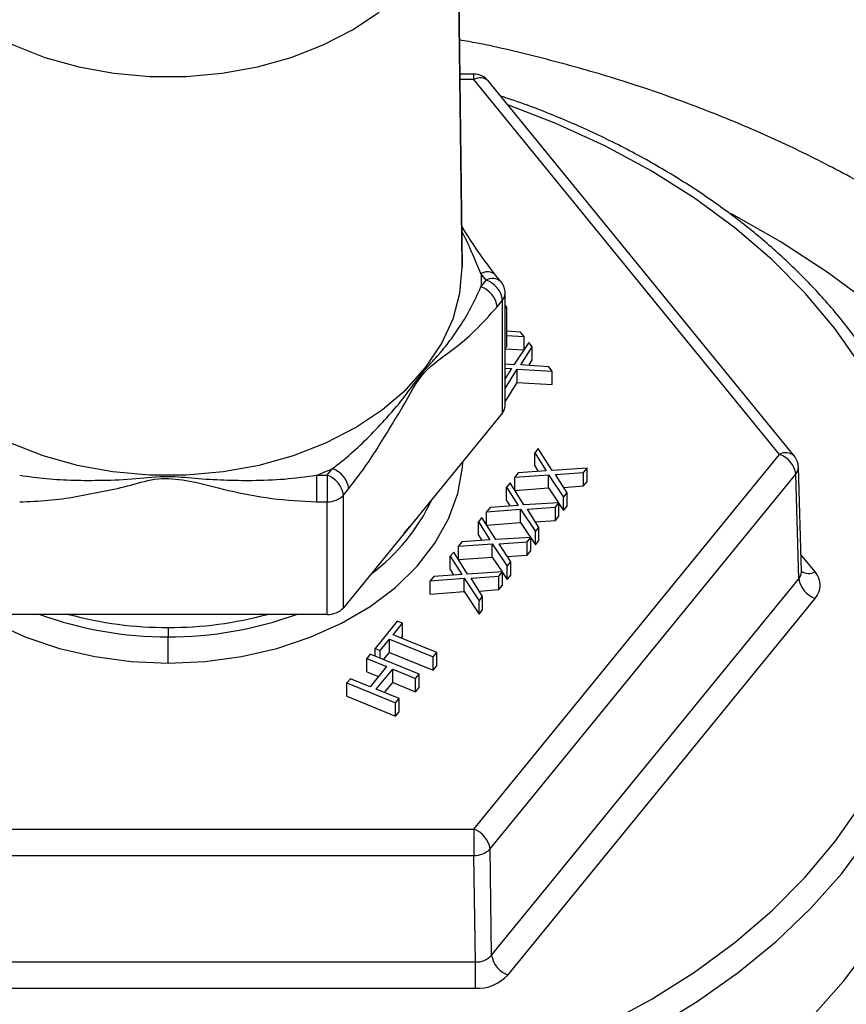
# Model space of a CAD drawing. Units: inches. Extents: x 0.5 to 21.5, y 0.5 to 16.8.
# Drawn here: x 12 to 12.6, y 5.6 to 6.4 of the extents above; entities that cross this region are included whole.
import ezdxf

# ---------------------------------------------------------------- set-up
doc = ezdxf.new("R2010")
doc.units = ezdxf.units.IN
doc.header["$MEASUREMENT"] = 0

msp = doc.modelspace()

# ---------------------------------------------------------------- linework, layer by layer
at = {"color": 7, "linetype": 'Continuous', "lineweight": 25}
for p, q in [((12.31432, 6.15959), (12.31043, 6.47462)), ((12.31044, 6.4732), (12.31433, 6.15814)), ((12.32354, 6.31201), (12.31244, 6.31201)), ((12.56762, 6.00868), (12.32354, 6.30761)), ((12.57924, 6.00756), (12.33516, 6.30649)), ((12.31433, 6.15814), (12.31432, 6.15959)), ((12.33349, 6.14762), (12.32922, 6.15286)), ((12.34511, 6.14651), (12.34084, 6.15174)), ((12.32922, 6.14239), (12.33349, 6.14762)), ((12.34849, 6.04722), (12.34849, 6.13702)), ((12.34221, 6.12648), (12.34648, 6.13172)), ((12.34648, 6.04191), (12.34648, 6.13172)), ((12.34849, 6.12749), (12.34972, 6.12599)), ((12.34849, 6.12549), (12.34972, 6.12599)), ((12.34972, 6.12599), (12.34972, 6.09417)), ((12.36079, 6.10607), (12.34972, 6.10687)), ((12.34972, 6.10344), (12.3636, 6.10262)), ((12.3636, 6.10262), (12.36079, 6.10607)), ((12.36735, 6.09803), (12.35542, 6.08015)), ((12.3636, 6.09241), (12.3636, 6.10262)), ((12.37016, 6.09459), (12.36735, 6.09803)), ((12.34849, 6.09367), (12.34972, 6.09417)), ((12.34849, 6.0929), (12.36335, 6.09203)), ((12.36097, 6.08012), (12.37016, 6.09459)), ((12.37016, 6.08398), (12.37016, 6.09459)), ((12.35542, 6.08015), (12.34849, 6.08065)), ((12.38329, 6.07851), (12.36097, 6.08012)), ((12.36741, 6.07965), (12.37016, 6.08398)), ((12.34849, 6.07743), (12.35351, 6.07707)), ((12.35351, 6.07707), (12.34849, 6.06918)), ((12.34849, 6.06132), (12.35823, 6.0767)), ((12.35823, 6.0767), (12.3861, 6.07507)), ((12.35823, 6.0661), (12.35823, 6.0767)), ((12.3861, 6.07507), (12.38329, 6.07851)), ((12.3861, 6.06446), (12.3861, 6.07507)), ((12.34849, 6.05071), (12.35823, 6.0661)), ((12.35823, 6.0661), (12.3861, 6.06446)), ((12.34648, 6.04191), (12.21947, 5.88635)), ((12.32354, 5.70974), (12.56762, 6.00868)), ((12.37494, 6.01348), (12.37213, 6.01003)), ((12.37213, 6.01003), (12.38132, 5.99556)), ((12.37213, 5.99942), (12.37213, 6.01003)), ((12.38604, 5.99593), (12.37494, 6.01348)), ((12.20648, 5.99206), (12.21075, 5.9973)), ((12.33653, 5.69402), (12.58061, 5.99295)), ((12.359, 5.99396), (12.35619, 5.99051)), ((12.38132, 5.99556), (12.359, 5.99396)), ((12.37213, 5.99942), (12.37488, 5.9951)), ((12.41391, 5.99757), (12.38604, 5.99593)), ((12.38878, 5.99252), (12.4111, 5.99412)), ((12.4111, 5.99412), (12.41391, 5.99757)), ((12.4111, 5.98351), (12.4111, 5.99412)), ((12.41391, 5.98696), (12.41391, 5.99757)), ((12.58299, 5.9095), (12.58061, 5.99295)), ((12.585, 5.91499), (12.58261, 5.9985)), ((12.19793, 5.99206), (12.19793, 5.97085)), ((12.19793, 5.99206), (12.20648, 5.99206)), ((12.20648, 5.99206), (12.20648, 5.97085)), ((12.35244, 5.98592), (12.34963, 5.98247)), ((12.36354, 5.96837), (12.35244, 5.98592)), ((12.35619, 5.99051), (12.38323, 5.99249)), ((12.35619, 5.97999), (12.35619, 5.99051)), ((12.38323, 5.99249), (12.39516, 5.9746)), ((12.38323, 5.98188), (12.38323, 5.99249)), ((12.39797, 5.97805), (12.38878, 5.99252)), ((12.4111, 5.98351), (12.41391, 5.98696)), ((12.21947, 5.97615), (12.22374, 5.98139)), ((12.34963, 5.98247), (12.35882, 5.96801)), ((12.34963, 5.97187), (12.34963, 5.98247)), ((12.35624, 5.97991), (12.38323, 5.98188)), ((12.38323, 5.98188), (12.39116, 5.96999)), ((12.39516, 5.9746), (12.39797, 5.97805)), ((12.39522, 5.98237), (12.4111, 5.98351)), ((12.39797, 5.96744), (12.39797, 5.97805)), ((12.19793, 5.97085), (12.20648, 5.97085)), ((12.20648, 5.88105), (12.20648, 5.97085)), ((12.21947, 5.88635), (12.21947, 5.97615)), ((12.34963, 5.97187), (12.35238, 5.96754)), ((12.39141, 5.97001), (12.36354, 5.96837)), ((12.3886, 5.96656), (12.39141, 5.97001)), ((12.39141, 5.9594), (12.39141, 5.97001)), ((12.39141, 5.96962), (12.39516, 5.964)), ((12.39516, 5.964), (12.39516, 5.9746)), ((12.3365, 5.9664), (12.33369, 5.96296)), ((12.33369, 5.96296), (12.36073, 5.96493)), ((12.33369, 5.95244), (12.33369, 5.96296)), ((12.35882, 5.96801), (12.3365, 5.9664)), ((12.36073, 5.96493), (12.37266, 5.94705)), ((12.36073, 5.95432), (12.36073, 5.96493)), ((12.36628, 5.96496), (12.3886, 5.96656)), ((12.37547, 5.95049), (12.36628, 5.96496)), ((12.3886, 5.95596), (12.3886, 5.96656)), ((12.39516, 5.964), (12.39797, 5.96744)), ((12.32994, 5.95836), (12.32713, 5.95492)), ((12.32713, 5.95492), (12.33632, 5.94045)), ((12.32713, 5.94431), (12.32713, 5.95492)), ((12.34104, 5.94082), (12.32994, 5.95836)), ((12.33374, 5.95235), (12.36073, 5.95432)), ((12.36073, 5.95432), (12.36866, 5.94244)), ((12.37272, 5.95482), (12.3886, 5.95596)), ((12.3886, 5.95596), (12.39141, 5.9594)), ((12.26803, 5.94583), (12.27237, 5.95115)), ((12.37266, 5.94705), (12.37547, 5.95049)), ((12.37266, 5.93644), (12.37266, 5.94705)), ((12.37547, 5.93988), (12.37547, 5.95049)), ((12.314, 5.93884), (12.31119, 5.9354)), ((12.33632, 5.94045), (12.314, 5.93884)), ((12.32713, 5.94431), (12.32988, 5.93999)), ((12.36891, 5.94245), (12.34104, 5.94082)), ((12.34378, 5.9374), (12.3661, 5.93901)), ((12.3661, 5.93901), (12.36891, 5.94245)), ((12.3661, 5.9284), (12.3661, 5.93901)), ((12.36891, 5.93185), (12.36891, 5.94245)), ((12.36891, 5.94206), (12.37266, 5.93644)), ((12.37266, 5.93644), (12.37547, 5.93988)), ((12.30744, 5.93081), (12.30463, 5.92736)), ((12.31854, 5.91326), (12.30744, 5.93081)), ((12.31119, 5.9354), (12.33823, 5.93737)), ((12.31119, 5.92488), (12.31119, 5.9354)), ((12.33823, 5.93737), (12.35016, 5.91949)), ((12.33823, 5.92677), (12.33823, 5.93737)), ((12.35297, 5.92293), (12.34378, 5.9374)), ((12.3661, 5.9284), (12.36891, 5.93185)), ((12.30463, 5.92736), (12.31382, 5.91289)), ((12.30463, 5.91675), (12.30463, 5.92736)), ((12.31124, 5.9248), (12.33823, 5.92677)), ((12.33823, 5.92677), (12.34616, 5.91488)), ((12.35016, 5.91949), (12.35297, 5.92293)), ((12.35022, 5.92726), (12.3661, 5.9284)), ((12.35297, 5.91233), (12.35297, 5.92293)), ((12.30463, 5.91675), (12.30738, 5.91243)), ((12.34641, 5.9149), (12.31854, 5.91326)), ((12.3436, 5.91145), (12.34641, 5.9149)), ((12.34641, 5.90429), (12.34641, 5.9149)), ((12.34641, 5.9145), (12.35016, 5.90888)), ((12.35016, 5.90888), (12.35016, 5.91949)), ((12.2915, 5.91129), (12.28869, 5.90784)), ((12.28869, 5.90784), (12.31573, 5.90982)), ((12.28869, 5.89724), (12.28869, 5.90784)), ((12.31382, 5.91289), (12.2915, 5.91129)), ((12.31573, 5.90982), (12.32766, 5.89193)), ((12.31573, 5.89921), (12.31573, 5.90982)), ((12.32128, 5.90985), (12.3436, 5.91145)), ((12.33047, 5.89538), (12.32128, 5.90985)), ((12.33772, 5.60911), (12.58299, 5.9095)), ((12.3436, 5.90084), (12.3436, 5.91145)), ((12.35016, 5.90888), (12.35297, 5.91233)), ((12.28869, 5.89724), (12.31573, 5.89921)), ((12.31573, 5.89921), (12.32766, 5.88133)), ((12.32772, 5.8997), (12.3436, 5.90084)), ((12.3436, 5.90084), (12.34641, 5.90429)), ((12.32766, 5.89193), (12.33047, 5.89538)), ((12.32766, 5.88133), (12.32766, 5.89193)), ((12.33047, 5.88477), (12.33047, 5.89538)), ((12.35071, 5.59338), (12.59598, 5.89378)), ((12.32766, 5.88133), (12.33047, 5.88477)), ((12.20648, 5.88105), (11.95244, 5.88105)), ((12.26244, 5.87569), (12.24463, 5.85388)), ((12.26659, 5.874), (12.26244, 5.87569)), ((12.07946, 5.87059), (12.07946, 5.8632)), ((12.25909, 5.86481), (12.26659, 5.874)), ((12.26659, 5.86339), (12.26659, 5.874)), ((12.07946, 5.84218), (12.07946, 5.8632)), ((12.24877, 5.85218), (12.25627, 5.86137)), ((12.25627, 5.85076), (12.25627, 5.86137)), ((12.25627, 5.86137), (12.2911, 5.84715)), ((12.29391, 5.8506), (12.25909, 5.86481)), ((12.26558, 5.86216), (12.26659, 5.86339)), ((12.24463, 5.85388), (12.24877, 5.85218)), ((12.24463, 5.84775), (12.24463, 5.85388)), ((12.24877, 5.84606), (12.24877, 5.85218)), ((12.24088, 5.84928), (12.23806, 5.84584)), ((12.23806, 5.84584), (12.25382, 5.83941)), ((12.23806, 5.83523), (12.23806, 5.84584)), ((12.27985, 5.83337), (12.24088, 5.84928)), ((12.25152, 5.84494), (12.25627, 5.85076)), ((12.25627, 5.85076), (12.2911, 5.83655)), ((12.2911, 5.84715), (12.29391, 5.8506)), ((12.2911, 5.83655), (12.2911, 5.84715)), ((12.29391, 5.83999), (12.29391, 5.8506)), ((12.25382, 5.83941), (12.24069, 5.82333)), ((12.24567, 5.8213), (12.25879, 5.83738)), ((12.25879, 5.83738), (12.27704, 5.82993)), ((12.25879, 5.82677), (12.25879, 5.83738)), ((12.2911, 5.83655), (12.29391, 5.83999)), ((12.22494, 5.82976), (12.22213, 5.82632)), ((12.24069, 5.82333), (12.22494, 5.82976)), ((12.23806, 5.83523), (12.24732, 5.83145)), ((12.27704, 5.82993), (12.27985, 5.83337)), ((12.27704, 5.81932), (12.27704, 5.82993)), ((12.27985, 5.82277), (12.27985, 5.83337)), ((12.22213, 5.82632), (12.2611, 5.81041)), ((12.22213, 5.81571), (12.22213, 5.82632)), ((12.26391, 5.81385), (12.24567, 5.8213)), ((12.25216, 5.81865), (12.25879, 5.82677)), ((12.25879, 5.82677), (12.27704, 5.81932)), ((12.27704, 5.81932), (12.27985, 5.82277)), ((12.22213, 5.81571), (12.2611, 5.7998)), ((12.2611, 5.81041), (12.26391, 5.81385)), ((12.26391, 5.80325), (12.26391, 5.81385)), ((12.2611, 5.7998), (12.2611, 5.81041)), ((12.2611, 5.7998), (12.26391, 5.80325)), ((11.83538, 5.70974), (12.32354, 5.70974)), ((12.32354, 5.70974), (12.32354, 5.68872)), ((11.83538, 5.68872), (12.32354, 5.68872)), ((12.32473, 5.6038), (12.32354, 5.68872)), ((12.33772, 5.60911), (12.33653, 5.69402)), ((11.83419, 5.6038), (12.32473, 5.6038)), ((11.83419, 5.58278), (12.32473, 5.58278))]:
    msp.add_line(p, q, dxfattribs=at)
at = {"color": 8, "linetype": 'Continuous', "lineweight": 25}
for p, q in [((12.32354, 6.30761), (12.31249, 6.30761)), ((12.32354, 6.30761), (12.32354, 6.31201)), ((12.59598, 5.91499), (12.5846, 5.92892))]:
    msp.add_line(p, q, dxfattribs=at)
at = {"color": 7, "linetype": 'Continuous', "lineweight": 25, "flags": 128}
for points in [[(11.91108, 6.36139), (11.93223, 6.34735), (11.95569, 6.33529), (11.98111, 6.32541), (12.00808, 6.31786), (12.03618, 6.31276), (12.06496, 6.31019), (12.09396, 6.31019), (12.12274, 6.31276), (12.15084, 6.31786), (12.17781, 6.32541), (12.20323, 6.33529), (12.22669, 6.34735), (12.24784, 6.36139)], [(11.95361, 6.01791), (11.97946, 6.00787), (12.00688, 6.00019), (12.03545, 5.995), (12.06471, 5.99239), (12.09421, 5.99239), (12.12347, 5.995), (12.15204, 6.00019), (12.17946, 6.00787), (12.20531, 6.01791), (12.22917, 6.03017), (12.25067, 6.04445), (12.26947, 6.06052), (12.28528, 6.07813), (12.29784, 6.097), (12.30695, 6.11684), (12.31248, 6.13732), (12.31433, 6.15814)], [(12.07946, 5.36841), (12.12602, 5.36964), (12.17231, 5.37333), (12.21809, 5.37945), (12.26309, 5.38798), (12.30706, 5.39886), (12.34976, 5.41203), (12.39095, 5.42742), (12.4304, 5.44495), (12.46788, 5.46451), (12.5032, 5.486), (12.53614, 5.50929), (12.56653, 5.53426), (12.59419, 5.56077), (12.61898, 5.58866), (12.64075, 5.61779), (12.65938, 5.64798), (12.67476, 5.67908), (12.68682, 5.7109), (12.69548, 5.74327), (12.7007, 5.776), (12.70244, 5.80892), (12.70235, 5.81661)], [(12.32473, 5.58278), (12.32473, 5.58502), (12.32473, 5.58758), (12.32473, 5.59036), (12.32473, 5.59325), (12.32473, 5.59615), (12.32473, 5.59894), (12.32473, 5.60153), (12.32473, 5.6038)]]:
    msp.add_lwpolyline(points, dxfattribs=at)
at = {"color": 8, "linetype": 'Continuous', "lineweight": 25, "flags": 128}
for points in [[(12.63233, 6.07964), (12.61174, 6.10905), (12.58802, 6.13726), (12.56132, 6.1641), (12.53179, 6.18942), (12.4996, 6.21307), (12.46495, 6.23491), (12.42804, 6.2548), (12.38908, 6.27264), (12.35068, 6.28748)], [(12.6409, 6.12785), (12.60565, 6.15412), (12.56796, 6.17863), (12.52909, 6.20068)], [(11.84412, 6.0031), (11.84446, 5.99822), (11.84816, 5.97748), (11.85552, 5.95723), (11.8664, 5.93779), (11.88065, 5.91946), (11.89803, 5.90255), (11.91827, 5.8873), (11.94105, 5.87398), (11.96602, 5.86277), (11.99278, 5.85387), (12.0209, 5.84741), (12.04995, 5.84349), (12.07946, 5.84218)], [(12.07946, 5.84218), (12.10897, 5.84349), (12.13802, 5.84741), (12.16614, 5.85387), (12.1929, 5.86277), (12.21787, 5.87398), (12.24065, 5.8873), (12.26089, 5.90255), (12.27827, 5.91946), (12.29252, 5.93779), (12.30341, 5.95723), (12.31076, 5.97748), (12.31447, 5.99822), (12.3148, 6.0031)], [(12.07946, 5.45493), (12.12586, 5.45616), (12.172, 5.45983), (12.21762, 5.46594), (12.26247, 5.47443), (12.30629, 5.48528), (12.34885, 5.49841), (12.3899, 5.51375), (12.42922, 5.53122), (12.46657, 5.55071), (12.50177, 5.57213), (12.5346, 5.59534), (12.56489, 5.62023), (12.59246, 5.64664), (12.61716, 5.67444), (12.63886, 5.70347), (12.65742, 5.73356), (12.67276, 5.76455), (12.68478, 5.79627), (12.68556, 5.79873)], [(12.07946, 5.47596), (12.12584, 5.47721), (12.17195, 5.48098), (12.21751, 5.48722), (12.26227, 5.49592), (12.30595, 5.50701), (12.3483, 5.52044), (12.38908, 5.53612), (12.42804, 5.55396), (12.46495, 5.57385), (12.4996, 5.59569), (12.53179, 5.61934), (12.56132, 5.64466), (12.58802, 5.6715), (12.61174, 5.69971), (12.63233, 5.72912)]]:
    msp.add_lwpolyline(points, dxfattribs=at)
at = {"color": 7, "linetype": 'Continuous', "lineweight": 25}
for centre, radius, start, end in [((12.32354, 6.29701), 0.015, 39.23152, 90), ((12.32242, 6.12358), 0.02, 8.32934, 70.13362), ((12.3267, 6.12882), 0.02, 8.32935, 70.1337), ((12.33349, 6.13702), 0.015, 0, 39.23152), ((12.34011, 6.04736), 0.00838, 319.4764, 359.01646), ((12.56072, 5.98976), 0.02014, 9.1384, 69.97671), ((12.56762, 5.99807), 0.015, 1.63272, 39.23152), ((12.20396, 5.97849), 0.02, 8.32934, 70.13366), ((12.19968, 5.97325), 0.02, 8.32935, 70.1337), ((12.20718, 5.98768), 0.01684, 267.59225, 316.82305), ((12.58382, 5.90438), 0.01613, 318.89285, 41.10715), ((12.60287, 5.9127), 0.02014, 189.13878, 249.97657), ((12.20718, 5.89787), 0.01684, 267.59225, 316.82305), ((12.07892, 6.17279), 0.30221, 254.88101, 270.10252), ((12.08, 6.17279), 0.30221, 269.89748, 285.11899), ((12.31664, 5.69082), 0.02014, 9.1384, 69.97671), ((12.32414, 5.70582), 0.01711, 268.00768, 316.40762), ((12.32555, 5.62036), 0.01658, 267.17615, 317.23914), ((12.3576, 5.6123), 0.02014, 189.13805, 249.97684), ((12.32615, 5.61643), 0.03368, 267.5916, 316.8237)]:
    msp.add_arc(centre, radius, start, end, dxfattribs=at)
at = {"color": 8, "linetype": 'Continuous', "lineweight": 25}
for centre, radius, start, end in [((12.32858, 6.29904), 0.00995, 48.57253, 120.41778), ((12.33425, 6.14437), 0.00987, 47.45965, 120.63924), ((12.33853, 6.13907), 0.00993, 48.47773, 120.51258), ((12.34011, 6.13716), 0.00838, 319.4764, 359.01646), ((12.57266, 6.0001), 0.00995, 48.57253, 120.41778), ((12.57428, 5.99838), 0.00833, 319.39964, 0.83089), ((12.15131, 6.03649), 0.15261, 306.28218, 335.25478), ((12.57686, 5.91485), 0.00814, 318.86447, 0.95441), ((12.59085, 5.92403), 0.01039, 235.59129, 299.52406), ((12.07821, 6.15891), 0.29571, 249.99329, 270.24175), ((12.08071, 6.15891), 0.29571, 269.75825, 290.00671)]:
    msp.add_arc(centre, radius, start, end, dxfattribs=at)
at = {"color": 7, "linetype": 'Continuous', "lineweight": 25}
for points, knots in [([(13.01696, 5.64363), (13.01683, 5.65261), (13.01651, 5.67553), (13.01325, 5.71229), (13.00665, 5.75369), (12.99696, 5.79466), (12.98427, 5.83508), (12.96858, 5.87484), (12.94995, 5.91383), (12.92841, 5.95193), (12.904, 5.98902), (12.87679, 6.02499), (12.84684, 6.05971), (12.81424, 6.09305), (12.77909, 6.12489), (12.74152, 6.15511), (12.70165, 6.18359), (12.65965, 6.21022), (12.61565, 6.23492), (12.56985, 6.25759), (12.5224, 6.27816), (12.47348, 6.29655), (12.42328, 6.3128), (12.3719, 6.32656), (12.33476, 6.33535), (12.31459, 6.33884), (12.3121, 6.33928)], [0, 0, 0, 0, 0.026998, 0.0688871, 0.1107784, 0.1527403, 0.1948404, 0.2371399, 0.2796911, 0.322535, 0.3656995, 0.4091977, 0.4530283, 0.4971759, 0.5416133, 0.5863043, 0.6312073, 0.6762793, 0.7214784, 0.7667671, 0.8121134, 0.8574914, 0.9028777, 0.9482601, 0.993632, 1, 1, 1, 1]), ([(12.67957, 6.00692), (12.67671, 6.01453), (12.67004, 6.03228), (12.65607, 6.05936), (12.63833, 6.08812), (12.61767, 6.11589), (12.59433, 6.14256), (12.56839, 6.16797), (12.53999, 6.19201), (12.50927, 6.21454), (12.47638, 6.23545), (12.44152, 6.25467), (12.40478, 6.27197), (12.37258, 6.28529), (12.35216, 6.29204), (12.34505, 6.29439)], [0, 0, 0, 0, 0.060823, 0.141735, 0.222785, 0.303973, 0.385286, 0.466706, 0.548213, 0.629783, 0.711398, 0.793042, 0.874703, 0.956369, 1, 1, 1, 1]), ([(12.34094, 6.15161), (12.33653, 6.15741), (12.32753, 6.16923), (12.31856, 6.18303), (12.31405, 6.1905), (12.31394, 6.19068)], [0, 0, 0, 0, 0.484236, 0.987376, 1, 1, 1, 1]), ([(12.32922, 6.15286), (12.32928, 6.15091), (12.32938, 6.14742), (12.32927, 6.14393), (12.32922, 6.14239)], [0, 0, 0, 0, 0.559987, 1, 1, 1, 1]), ([(12.21075, 5.9973), (12.21569, 6.00121), (12.22571, 6.00916), (12.24017, 6.02291), (12.25499, 6.03869), (12.26938, 6.05583), (12.2824, 6.07431), (12.29368, 6.08594), (12.30339, 6.09773), (12.31274, 6.11088), (12.32141, 6.1253), (12.32663, 6.13671), (12.32922, 6.14239)], [0, 0, 0, 0, 0.090494, 0.183609, 0.279509, 0.392551, 0.499999, 0.589879, 0.687374, 0.782229, 0.891587, 1, 1, 1, 1]), ([(12.22374, 5.98139), (12.22754, 5.9863), (12.23513, 5.99612), (12.24632, 6.01307), (12.2573, 6.03089), (12.26817, 6.04878), (12.27872, 6.06859), (12.29256, 6.08268), (12.30695, 6.09192), (12.32435, 6.10658), (12.33626, 6.11985), (12.34221, 6.12648)], [0, 0, 0, 0, 0.093474, 0.186987, 0.280514, 0.37405, 0.467578, 0.559312, 0.7063, 0.85323, 1, 1, 1, 1]), ([(12.19793, 5.99206), (12.20035, 5.993), (12.20468, 5.99468), (12.2089, 5.9965), (12.21075, 5.9973)], [0, 0, 0, 0, 0.559987, 1, 1, 1, 1]), ([(11.96099, 5.99206), (11.96808, 5.99107), (11.98247, 5.98905), (12.00446, 5.98792), (12.02829, 5.98792), (12.05328, 5.98898), (12.07805, 5.99204), (12.10162, 5.98944), (12.12391, 5.98817), (12.14774, 5.98777), (12.17235, 5.9886), (12.18943, 5.99091), (12.19793, 5.99206)], [0, 0, 0, 0, 0.090497, 0.183609, 0.279507, 0.392549, 0.499998, 0.589873, 0.687376, 0.782228, 0.891585, 1, 1, 1, 1]), ([(11.96099, 5.97085), (11.96858, 5.97111), (11.98377, 5.97164), (12.00615, 5.97488), (12.02811, 5.97925), (12.04985, 5.98383), (12.07095, 5.99072), (12.09862, 5.98786), (12.12741, 5.97947), (12.16221, 5.97281), (12.18603, 5.9715), (12.19793, 5.97085)], [0, 0, 0, 0, 0.093474, 0.186986, 0.280514, 0.37405, 0.467577, 0.559311, 0.706299, 0.85323, 1, 1, 1, 1])]:
    msp.add_open_spline(points, degree=3, knots=knots, dxfattribs=at)
at = {"color": 8, "linetype": 'Continuous', "lineweight": 25}
msp.add_open_spline([(12.32922, 6.15286), (12.32705, 6.15791), (12.32265, 6.16817), (12.31754, 6.1798), (12.31436, 6.18611), (12.31398, 6.18686)], degree=3, knots=[0, 0, 0, 0, 0.461425, 0.936223, 1, 1, 1, 1], dxfattribs=at)

doc.saveas('drawing.dxf')
